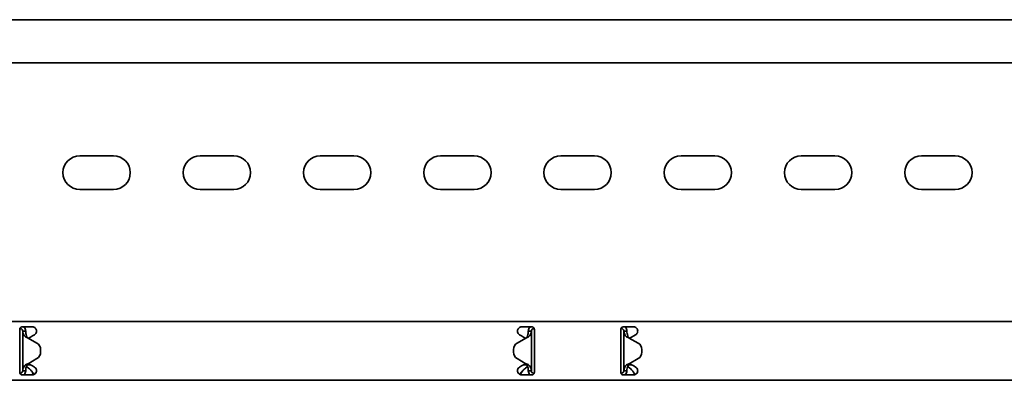
# Model space of a CAD drawing. Units: millimetres. Extents: x 1219 to 8140, y 636 to 1876.
# Drawn here: x 7283 to 7693, y 1599 to 1749 of the extents above; entities that cross this region are included whole.
import ezdxf

# ---------------------------------------------------------------- set-up
doc = ezdxf.new("R2010")
doc.units = ezdxf.units.MM
doc.layers.add('Visible Edges(DIN)', color=7, linetype='Continuous', lineweight=35)

msp = doc.modelspace()

# ---------------------------------------------------------------- linework, layer by layer
at = {"layer": 'Visible Edges(DIN)'}
for p, q in [((8140.41, 1749.28), (2140.41, 1749.28)), ((8140.41, 1731.28), (2140.41, 1731.28)), ((7308.41, 1692.66), (7322.41, 1692.66)), ((7358.41, 1692.66), (7372.41, 1692.66)), ((7408.41, 1692.66), (7422.41, 1692.66)), ((7458.41, 1692.66), (7472.41, 1692.66)), ((7508.41, 1692.66), (7522.41, 1692.66)), ((7558.41, 1692.66), (7572.41, 1692.66)), ((7608.41, 1692.66), (7622.41, 1692.66)), ((7658.41, 1692.66), (7672.41, 1692.66)), ((7322.41, 1678.66), (7308.41, 1678.66)), ((7372.41, 1678.66), (7358.41, 1678.66)), ((7422.41, 1678.66), (7408.41, 1678.66)), ((7472.41, 1678.66), (7458.41, 1678.66)), ((7522.41, 1678.66), (7508.41, 1678.66)), ((7572.41, 1678.66), (7558.41, 1678.66)), ((7622.41, 1678.66), (7608.41, 1678.66)), ((7672.41, 1678.66), (7658.41, 1678.66)), ((2140.41, 1623.78), (8140.41, 1623.78)), ((7284.41, 1621.53), (7288.66, 1621.53)), ((7492.16, 1621.53), (7496.41, 1621.53)), ((7534.41, 1621.53), (7538.66, 1621.53)), ((7283.41, 1620.53), (7283.41, 1617.81)), ((7283.41, 1617.29), (7283.41, 1617.81)), ((7283.41, 1616.06), (7283.41, 1617.29)), ((7283.43, 1620.77), (7283.57, 1620.78)), ((7283.57, 1620.78), (7283.55, 1621.04)), ((7285.07, 1619.78), (7284.66, 1619.78)), ((7284.66, 1603.28), (7284.66, 1619.78)), ((7285.91, 1619.78), (7285.07, 1619.78)), ((7287.85, 1617.29), (7287.01, 1616.81)), ((7288.74, 1617.81), (7287.85, 1617.29)), ((7288.74, 1617.81), (7289.53, 1618.26)), ((7491.28, 1618.26), (7492.08, 1617.81)), ((7492.96, 1617.29), (7492.08, 1617.81)), ((7493.8, 1616.81), (7492.96, 1617.29)), ((7495.74, 1619.78), (7494.91, 1619.78)), ((7496.16, 1619.78), (7495.74, 1619.78)), ((7496.16, 1619.78), (7496.16, 1603.28)), ((7497.16, 1621.19), (7497.16, 1620.78)), ((7497.16, 1620.78), (7497.37, 1620.78)), ((7497.41, 1617.81), (7497.41, 1620.53)), ((7497.41, 1617.81), (7497.41, 1617.29)), ((7497.41, 1617.29), (7497.41, 1616.06)), ((7533.41, 1620.53), (7533.41, 1617.81)), ((7533.41, 1617.29), (7533.41, 1617.81)), ((7533.41, 1616.06), (7533.41, 1617.29)), ((7533.66, 1620.78), (7533.44, 1620.78)), ((7533.66, 1620.78), (7533.66, 1621.19)), ((7535.07, 1619.78), (7534.66, 1619.78)), ((7534.66, 1603.28), (7534.66, 1619.78)), ((7535.91, 1619.78), (7535.07, 1619.78)), ((7537.85, 1617.29), (7537.01, 1616.81)), ((7538.74, 1617.81), (7537.85, 1617.29)), ((7538.74, 1617.81), (7539.53, 1618.26)), ((7283.41, 1607), (7283.41, 1616.06)), ((7286.91, 1616.87), (7286.91, 1616.87)), ((7286.91, 1616.87), (7286.91, 1616.87)), ((7290.6, 1614.74), (7286.91, 1616.87)), ((7286.91, 1616.87), (7290.6, 1614.74)), ((7493.91, 1616.87), (7490.21, 1614.74)), ((7497.41, 1616.06), (7497.41, 1607)), ((7533.41, 1607), (7533.41, 1616.06)), ((7536.91, 1616.87), (7540.6, 1614.74)), ((7292.1, 1610.92), (7292.1, 1612.14)), ((7292.1, 1612.14), (7292.1, 1612.14)), ((7292.1, 1610.92), (7292.1, 1610.92)), ((7488.71, 1612.14), (7488.71, 1610.92)), ((7488.71, 1612.14), (7488.71, 1612.14)), ((7488.71, 1610.92), (7488.71, 1610.92)), ((7542.1, 1612.14), (7542.1, 1612.14)), ((7542.1, 1612.14), (7542.1, 1610.92)), ((7542.1, 1610.92), (7542.1, 1610.92)), ((7283.41, 1605.77), (7283.41, 1607)), ((7283.41, 1605.25), (7283.41, 1605.77)), ((7283.41, 1605.25), (7283.41, 1602.53)), ((7286.41, 1605.69), (7286.41, 1605.65)), ((7286.41, 1605.65), (7288.06, 1605.65)), ((7286.41, 1605.65), (7286.41, 1604.9)), ((7286.91, 1606.19), (7290.6, 1608.32)), ((7287.01, 1606.25), (7287.85, 1605.77)), ((7287.85, 1605.77), (7288.74, 1605.25)), ((7289.53, 1604.8), (7288.74, 1605.25)), ((7490.21, 1608.32), (7493.91, 1606.19)), ((7493.91, 1606.19), (7490.21, 1608.32)), ((7492.08, 1605.25), (7491.28, 1604.8)), ((7492.08, 1605.25), (7492.96, 1605.77)), ((7492.75, 1605.65), (7494.41, 1605.65)), ((7492.96, 1605.77), (7493.8, 1606.25)), ((7493.91, 1606.19), (7493.91, 1606.19)), ((7493.91, 1606.19), (7493.91, 1606.19)), ((7494.41, 1605.65), (7494.41, 1605.69)), ((7494.41, 1604.9), (7494.41, 1605.65)), ((7497.41, 1607), (7497.41, 1605.77)), ((7497.41, 1605.77), (7497.41, 1605.25)), ((7497.41, 1602.53), (7497.41, 1605.25)), ((7533.41, 1605.77), (7533.41, 1607)), ((7533.41, 1605.25), (7533.41, 1605.77)), ((7533.41, 1605.25), (7533.41, 1602.53)), ((7536.41, 1605.69), (7536.41, 1605.65)), ((7536.41, 1605.65), (7538.06, 1605.65)), ((7536.41, 1605.65), (7536.41, 1604.9)), ((7536.91, 1606.19), (7540.6, 1608.32)), ((7540.6, 1608.32), (7536.91, 1606.19)), ((7536.91, 1606.19), (7536.91, 1606.19)), ((7536.91, 1606.19), (7536.91, 1606.19)), ((7537.01, 1606.25), (7537.85, 1605.77)), ((7537.85, 1605.77), (7538.74, 1605.25)), ((7539.53, 1604.8), (7538.74, 1605.25)), ((7283.66, 1602.28), (7283.44, 1602.28)), ((7283.66, 1601.87), (7283.66, 1602.28)), ((7288.66, 1601.53), (7284.41, 1601.53)), ((7284.66, 1603.28), (7285.07, 1603.28)), ((7285.07, 1603.28), (7285.91, 1603.28)), ((7286.41, 1604.9), (7287.1, 1604.3)), ((7496.41, 1601.53), (7492.16, 1601.53)), ((7493.71, 1604.3), (7494.41, 1604.9)), ((7494.91, 1603.28), (7495.74, 1603.28)), ((7495.74, 1603.28), (7496.16, 1603.28)), ((7497.38, 1602.29), (7497.24, 1602.28)), ((7497.24, 1602.28), (7497.27, 1602.02)), ((7533.43, 1602.29), (7533.57, 1602.28)), ((7533.55, 1602.02), (7533.57, 1602.28)), ((7538.66, 1601.53), (7534.41, 1601.53)), ((7534.66, 1603.28), (7535.07, 1603.28)), ((7535.07, 1603.28), (7535.91, 1603.28)), ((7536.41, 1604.9), (7537.1, 1604.3)), ((2140.41, 1599.28), (8140.41, 1599.28))]:
    msp.add_line(p, q, dxfattribs=at)
for centre, radius, start, end in [((7308.41, 1685.66), 7, 90, 270), ((7322.41, 1685.66), 7, 270, 90), ((7358.41, 1685.66), 7, 90, 270), ((7372.41, 1685.66), 7, 270, 90), ((7408.41, 1685.66), 7, 90, 270), ((7422.41, 1685.66), 7, 270, 90), ((7458.41, 1685.66), 7, 90, 270), ((7472.41, 1685.66), 7, 270, 90), ((7508.41, 1685.66), 7, 90, 270), ((7522.41, 1685.66), 7, 270, 90), ((7558.41, 1685.66), 7, 90, 270), ((7572.41, 1685.66), 7, 270, 90), ((7608.41, 1685.66), 7, 90, 270), ((7622.41, 1685.66), 7, 270, 90), ((7658.41, 1685.66), 7, 90, 270), ((7672.41, 1685.66), 7, 270, 90), ((7289.1, 1612.14), 3, 0.0025, 59.9936), ((7289.1, 1612.14), 3, 0.0025, 59.9936), ((7491.71, 1612.14), 3, 119.9936, 180.0025), ((7539.1, 1612.14), 3, 359.9975, 60.0064), ((7289.1, 1610.92), 3, 299.9936, 0.0025), ((7491.71, 1610.92), 3, 180.0025, 239.9936), ((7491.71, 1610.92), 3, 180.0025, 239.9936), ((7539.1, 1610.92), 3, 300.0064, 359.9975), ((7539.1, 1610.92), 3, 300.0064, 359.9975)]:
    msp.add_arc(centre, radius, start, end, dxfattribs=at)
for points, knots in [([(7283.41, 1620.53), (7283.41, 1620.66), (7283.43, 1620.79), (7283.53, 1621.04), (7283.61, 1621.15), (7283.79, 1621.33), (7283.9, 1621.4), (7284.15, 1621.5), (7284.28, 1621.53), (7284.41, 1621.53)], [-0.1525181, -0.1525181, -0.1525181, -0.1525181, -0.1142046, -0.1142046, -0.0758912, -0.0758912, -0.0379456, -0.0379456, 0, 0, 0, 0]), ([(7285.07, 1621.53), (7285.11, 1621.5), (7285.14, 1621.47), (7285.4, 1621.23), (7285.59, 1620.97), (7285.84, 1620.4), (7285.91, 1620.09), (7285.91, 1619.78)], [0.184444, 0.184444, 0.184444, 0.184444, 0.1990159, 0.1990159, 0.2984984, 0.2984984, 0.3982282, 0.3982282, 0.3982282, 0.3982282]), ([(7288.66, 1621.53), (7288.88, 1621.53), (7289.12, 1621.48), (7289.55, 1621.3), (7289.74, 1621.17), (7290.05, 1620.86), (7290.19, 1620.66), (7290.36, 1620.23), (7290.41, 1620), (7290.41, 1619.55), (7290.36, 1619.31), (7290.17, 1618.88), (7290.04, 1618.68), (7289.78, 1618.43), (7289.66, 1618.34), (7289.53, 1618.26)], [0, 0, 0, 0, 0.0669477, 0.0669477, 0.1338953, 0.1338953, 0.1998654, 0.1998654, 0.2658354, 0.2658354, 0.3360552, 0.3360552, 0.406275, 0.406275, 0.4518973, 0.4518973, 0.4518973, 0.4518973]), ([(7491.28, 1618.26), (7491.15, 1618.34), (7491.03, 1618.43), (7490.78, 1618.68), (7490.64, 1618.88), (7490.45, 1619.31), (7490.41, 1619.55), (7490.41, 1620), (7490.45, 1620.23), (7490.63, 1620.66), (7490.76, 1620.86), (7491.07, 1621.17), (7491.26, 1621.3), (7491.7, 1621.48), (7491.93, 1621.53), (7492.16, 1621.53)], [-0.4518973, -0.4518973, -0.4518973, -0.4518973, -0.406275, -0.406275, -0.3360552, -0.3360552, -0.2658354, -0.2658354, -0.1998654, -0.1998654, -0.1338953, -0.1338953, -0.0669477, -0.0669477, 0, 0, 0, 0]), ([(7494.91, 1619.78), (7494.91, 1620.09), (7494.97, 1620.4), (7495.22, 1620.97), (7495.41, 1621.23), (7495.67, 1621.47), (7495.71, 1621.5), (7495.74, 1621.53)], [0, 0, 0, 0, 0.0995282, 0.0995282, 0.199011, 0.199011, 0.2139921, 0.2139921, 0.2139921, 0.2139921]), ([(7496.41, 1621.53), (7496.53, 1621.53), (7496.67, 1621.5), (7496.91, 1621.4), (7497.02, 1621.33), (7497.2, 1621.15), (7497.28, 1621.04), (7497.38, 1620.79), (7497.41, 1620.66), (7497.41, 1620.53)], [0, 0, 0, 0, 0.0379456, 0.0379456, 0.0758912, 0.0758912, 0.1142046, 0.1142046, 0.1525181, 0.1525181, 0.1525181, 0.1525181]), ([(7533.41, 1620.53), (7533.41, 1620.66), (7533.43, 1620.79), (7533.53, 1621.04), (7533.61, 1621.15), (7533.79, 1621.33), (7533.9, 1621.4), (7534.15, 1621.5), (7534.28, 1621.53), (7534.41, 1621.53)], [-0.1525181, -0.1525181, -0.1525181, -0.1525181, -0.1142046, -0.1142046, -0.0758912, -0.0758912, -0.0379456, -0.0379456, 0, 0, 0, 0]), ([(7535.07, 1621.53), (7535.16, 1621.46), (7535.24, 1621.38), (7535.5, 1621.1), (7535.65, 1620.86), (7535.85, 1620.34), (7535.91, 1620.06), (7535.91, 1619.78)], [0.1632641, 0.1632641, 0.1632641, 0.1632641, 0.199011, 0.199011, 0.2880767, 0.2880767, 0.3771427, 0.3771427, 0.3771427, 0.3771427]), ([(7538.66, 1621.53), (7538.88, 1621.53), (7539.12, 1621.48), (7539.55, 1621.3), (7539.74, 1621.17), (7540.05, 1620.86), (7540.19, 1620.66), (7540.36, 1620.23), (7540.41, 1620), (7540.41, 1619.55), (7540.36, 1619.31), (7540.17, 1618.88), (7540.04, 1618.68), (7539.78, 1618.43), (7539.66, 1618.34), (7539.53, 1618.26)], [0, 0, 0, 0, 0.0669477, 0.0669477, 0.1338953, 0.1338953, 0.1998654, 0.1998654, 0.2658354, 0.2658354, 0.3360552, 0.3360552, 0.406275, 0.406275, 0.4518973, 0.4518973, 0.4518973, 0.4518973]), ([(7284.66, 1619.78), (7284.66, 1619.95), (7284.61, 1620.12), (7284.45, 1620.41), (7284.33, 1620.54), (7284.1, 1620.68), (7284, 1620.73), (7283.79, 1620.78), (7283.68, 1620.79), (7283.57, 1620.78)], [0, 0, 0, 0, 0.0652018, 0.0652018, 0.1303812, 0.1303812, 0.172599, 0.172599, 0.2148167, 0.2148167, 0.2148167, 0.2148167]), ([(7285.35, 1617.8), (7285.13, 1618.13), (7284.96, 1618.46), (7284.72, 1619.12), (7284.66, 1619.45), (7284.66, 1619.78)], [0, 0, 0, 0, 0.1351133, 0.1351133, 0.2702265, 0.2702265, 0.2702265, 0.2702265]), ([(7286.37, 1617.07), (7286.11, 1617.16), (7285.93, 1617.26), (7285.53, 1617.54), (7285.4, 1617.73), (7285.35, 1617.8)], [0, 0, 0, 0, 0.0836388, 0.0836388, 0.2552362, 0.2552362, 0.2552362, 0.2552362]), ([(7285.91, 1619.78), (7285.91, 1619.45), (7285.93, 1619.12), (7286.04, 1618.46), (7286.12, 1618.13), (7286.22, 1617.8)], [0, 0, 0, 0, 0.1074336, 0.1074336, 0.2148672, 0.2148672, 0.2148672, 0.2148672]), ([(7286.22, 1617.8), (7286.23, 1617.75), (7286.26, 1617.66), (7286.35, 1617.45), (7286.41, 1617.36), (7286.55, 1617.16), (7286.63, 1617.1), (7286.67, 1617.07)], [0, 0, 0, 0, 0.01663695, 0.01663695, 0.03249026, 0.03249026, 0.05165834, 0.05165834, 0.05165834, 0.05165834]), ([(7494.15, 1617.06), (7494.19, 1617.1), (7494.29, 1617.19), (7494.44, 1617.41), (7494.47, 1617.48), (7494.55, 1617.65), (7494.58, 1617.75), (7494.59, 1617.8)], [0, 0, 0, 0, 0.01866461, 0.01866461, 0.0260975, 0.0260975, 0.03746198, 0.03746198, 0.03746198, 0.03746198]), ([(7495.46, 1617.8), (7495.41, 1617.73), (7495.28, 1617.54), (7494.88, 1617.26), (7494.7, 1617.16), (7494.44, 1617.06)], [0, 0, 0, 0, 0.02643412, 0.02643412, 0.03931293, 0.03931293, 0.03931293, 0.03931293]), ([(7494.59, 1617.8), (7494.69, 1618.13), (7494.77, 1618.46), (7494.88, 1619.12), (7494.91, 1619.45), (7494.91, 1619.78)], [0, 0, 0, 0, 0.1074882, 0.1074882, 0.2149764, 0.2149764, 0.2149764, 0.2149764]), ([(7496.16, 1619.78), (7496.16, 1619.45), (7496.09, 1619.12), (7495.85, 1618.46), (7495.68, 1618.13), (7495.46, 1617.8)], [0, 0, 0, 0, 0.1351733, 0.1351733, 0.2703467, 0.2703467, 0.2703467, 0.2703467]), ([(7497.16, 1620.78), (7496.99, 1620.78), (7496.82, 1620.74), (7496.53, 1620.58), (7496.4, 1620.46), (7496.26, 1620.24), (7496.22, 1620.15), (7496.17, 1619.97), (7496.16, 1619.87), (7496.16, 1619.78)], [0, 0, 0, 0, 0.0651999, 0.0651999, 0.1303791, 0.1303791, 0.1669351, 0.1669351, 0.203491, 0.203491, 0.203491, 0.203491]), ([(7534.66, 1619.78), (7534.66, 1619.95), (7534.61, 1620.11), (7534.45, 1620.41), (7534.33, 1620.53), (7534.11, 1620.67), (7534.03, 1620.71), (7533.84, 1620.77), (7533.75, 1620.78), (7533.66, 1620.78)], [0, 0, 0, 0, 0.0651999, 0.0651999, 0.1303791, 0.1303791, 0.1669351, 0.1669351, 0.203491, 0.203491, 0.203491, 0.203491]), ([(7535.36, 1617.8), (7535.13, 1618.13), (7534.96, 1618.46), (7534.72, 1619.12), (7534.66, 1619.45), (7534.66, 1619.78)], [0, 0, 0, 0, 0.1351733, 0.1351733, 0.2703467, 0.2703467, 0.2703467, 0.2703467]), ([(7536.37, 1617.06), (7536.11, 1617.16), (7535.93, 1617.26), (7535.53, 1617.54), (7535.4, 1617.73), (7535.36, 1617.8)], [0, 0, 0, 0, 0.0836985, 0.0836985, 0.2554921, 0.2554921, 0.2554921, 0.2554921]), ([(7535.91, 1619.78), (7535.91, 1619.45), (7535.93, 1619.12), (7536.04, 1618.46), (7536.12, 1618.13), (7536.22, 1617.8)], [0, 0, 0, 0, 0.1074882, 0.1074882, 0.2149764, 0.2149764, 0.2149764, 0.2149764]), ([(7536.22, 1617.8), (7536.23, 1617.75), (7536.26, 1617.65), (7536.35, 1617.45), (7536.41, 1617.36), (7536.55, 1617.16), (7536.63, 1617.1), (7536.67, 1617.06)], [0, 0, 0, 0, 0.01664694, 0.01664694, 0.03250795, 0.03250795, 0.05168476, 0.05168476, 0.05168476, 0.05168476]), ([(7286.91, 1616.87), (7286.81, 1616.9), (7286.72, 1616.94), (7286.54, 1617), (7286.45, 1617.03), (7286.37, 1617.07)], [0, 0, 0, 0, 0.02901907, 0.02901907, 0.05803813, 0.05803813, 0.05803813, 0.05803813]), ([(7286.67, 1617.07), (7286.7, 1617.03), (7286.74, 1617), (7286.82, 1616.94), (7286.87, 1616.9), (7286.91, 1616.87)], [0, 0, 0, 0, 0.0156475, 0.0156475, 0.03129499, 0.03129499, 0.03129499, 0.03129499]), ([(7494.44, 1617.06), (7494.36, 1617.03), (7494.27, 1617), (7494.09, 1616.93), (7494, 1616.9), (7493.91, 1616.87)], [0, 0, 0, 0, 0.02894455, 0.02894455, 0.0578891, 0.0578891, 0.0578891, 0.0578891]), ([(7493.91, 1616.87), (7493.95, 1616.9), (7493.99, 1616.93), (7494.07, 1617), (7494.11, 1617.03), (7494.15, 1617.06)], [0.00001558, 0.00001558, 0.00001558, 0.00001558, 0.01560502, 0.01560502, 0.03121004, 0.03121004, 0.03121004, 0.03121004]), ([(7536.91, 1616.87), (7536.81, 1616.9), (7536.72, 1616.93), (7536.54, 1617), (7536.45, 1617.03), (7536.37, 1617.06)], [0, 0, 0, 0, 0.02894455, 0.02894455, 0.0578891, 0.0578891, 0.0578891, 0.0578891]), ([(7536.67, 1617.06), (7536.71, 1617.03), (7536.75, 1617), (7536.83, 1616.93), (7536.87, 1616.9), (7536.91, 1616.87)], [0, 0, 0, 0, 0.01560502, 0.01560502, 0.03119446, 0.03119446, 0.03119446, 0.03119446]), ([(7284.66, 1603.28), (7284.66, 1603.61), (7284.72, 1603.94), (7284.96, 1604.6), (7285.13, 1604.93), (7285.36, 1605.26)], [0, 0, 0, 0, 0.1351733, 0.1351733, 0.2703467, 0.2703467, 0.2703467, 0.2703467]), ([(7285.36, 1605.26), (7285.4, 1605.33), (7285.53, 1605.52), (7285.93, 1605.8), (7286.11, 1605.9), (7286.37, 1606)], [0, 0, 0, 0, 0.02643412, 0.02643412, 0.03931293, 0.03931293, 0.03931293, 0.03931293]), ([(7286.22, 1605.26), (7286.12, 1604.93), (7286.04, 1604.6), (7285.93, 1603.94), (7285.91, 1603.61), (7285.91, 1603.28)], [0, 0, 0, 0, 0.1074882, 0.1074882, 0.2149764, 0.2149764, 0.2149764, 0.2149764]), ([(7286.67, 1606), (7286.62, 1605.96), (7286.52, 1605.87), (7286.37, 1605.65), (7286.34, 1605.58), (7286.26, 1605.41), (7286.23, 1605.31), (7286.22, 1605.26)], [0, 0, 0, 0, 0.01866461, 0.01866461, 0.0260975, 0.0260975, 0.03746198, 0.03746198, 0.03746198, 0.03746198]), ([(7286.37, 1606), (7286.45, 1606.03), (7286.54, 1606.06), (7286.72, 1606.13), (7286.81, 1606.16), (7286.91, 1606.19)], [0, 0, 0, 0, 0.02894455, 0.02894455, 0.0578891, 0.0578891, 0.0578891, 0.0578891]), ([(7286.91, 1606.19), (7286.87, 1606.16), (7286.83, 1606.13), (7286.75, 1606.06), (7286.71, 1606.03), (7286.67, 1606)], [0.00001558, 0.00001558, 0.00001558, 0.00001558, 0.01560502, 0.01560502, 0.03121004, 0.03121004, 0.03121004, 0.03121004]), ([(7493.91, 1606.19), (7494, 1606.16), (7494.09, 1606.12), (7494.27, 1606.06), (7494.36, 1606.03), (7494.45, 1605.99)], [0, 0, 0, 0, 0.02901907, 0.02901907, 0.05803813, 0.05803813, 0.05803813, 0.05803813]), ([(7494.15, 1605.99), (7494.11, 1606.03), (7494.07, 1606.06), (7493.99, 1606.12), (7493.95, 1606.16), (7493.91, 1606.19)], [0, 0, 0, 0, 0.0156475, 0.0156475, 0.03129499, 0.03129499, 0.03129499, 0.03129499]), ([(7494.59, 1605.26), (7494.58, 1605.31), (7494.55, 1605.4), (7494.46, 1605.61), (7494.4, 1605.7), (7494.26, 1605.9), (7494.18, 1605.96), (7494.15, 1605.99)], [0, 0, 0, 0, 0.01663695, 0.01663695, 0.03249026, 0.03249026, 0.05165834, 0.05165834, 0.05165834, 0.05165834]), ([(7494.45, 1605.99), (7494.7, 1605.9), (7494.88, 1605.8), (7495.28, 1605.52), (7495.41, 1605.33), (7495.46, 1605.26)], [0, 0, 0, 0, 0.0836388, 0.0836388, 0.2552362, 0.2552362, 0.2552362, 0.2552362]), ([(7494.91, 1603.28), (7494.91, 1603.61), (7494.88, 1603.94), (7494.77, 1604.6), (7494.69, 1604.93), (7494.59, 1605.26)], [0, 0, 0, 0, 0.1074336, 0.1074336, 0.2148672, 0.2148672, 0.2148672, 0.2148672]), ([(7495.46, 1605.26), (7495.68, 1604.93), (7495.85, 1604.6), (7496.09, 1603.94), (7496.16, 1603.61), (7496.16, 1603.28)], [0, 0, 0, 0, 0.1351133, 0.1351133, 0.2702265, 0.2702265, 0.2702265, 0.2702265]), ([(7534.66, 1603.28), (7534.66, 1603.61), (7534.72, 1603.94), (7534.96, 1604.6), (7535.13, 1604.93), (7535.35, 1605.26)], [0, 0, 0, 0, 0.1351133, 0.1351133, 0.2702265, 0.2702265, 0.2702265, 0.2702265]), ([(7535.35, 1605.26), (7535.4, 1605.33), (7535.53, 1605.52), (7535.93, 1605.8), (7536.11, 1605.9), (7536.37, 1605.99)], [0, 0, 0, 0, 0.02644426, 0.02644426, 0.03933353, 0.03933353, 0.03933353, 0.03933353]), ([(7536.22, 1605.26), (7536.12, 1604.93), (7536.04, 1604.6), (7535.93, 1603.94), (7535.91, 1603.61), (7535.91, 1603.28)], [0, 0, 0, 0, 0.1074336, 0.1074336, 0.2148672, 0.2148672, 0.2148672, 0.2148672]), ([(7536.67, 1605.99), (7536.62, 1605.95), (7536.52, 1605.86), (7536.37, 1605.64), (7536.34, 1605.58), (7536.26, 1605.4), (7536.23, 1605.31), (7536.22, 1605.26)], [0, 0, 0, 0, 0.01865901, 0.01865901, 0.02608959, 0.02608959, 0.03744937, 0.03744937, 0.03744937, 0.03744937]), ([(7536.37, 1605.99), (7536.45, 1606.03), (7536.54, 1606.06), (7536.72, 1606.12), (7536.81, 1606.16), (7536.91, 1606.19)], [0, 0, 0, 0, 0.02901907, 0.02901907, 0.05803813, 0.05803813, 0.05803813, 0.05803813]), ([(7536.91, 1606.19), (7536.87, 1606.16), (7536.82, 1606.12), (7536.74, 1606.06), (7536.7, 1606.03), (7536.67, 1605.99)], [0, 0, 0, 0, 0.0156475, 0.0156475, 0.03129499, 0.03129499, 0.03129499, 0.03129499]), ([(7284.41, 1601.53), (7284.28, 1601.53), (7284.15, 1601.56), (7283.9, 1601.66), (7283.79, 1601.73), (7283.61, 1601.91), (7283.53, 1602.02), (7283.43, 1602.27), (7283.41, 1602.4), (7283.41, 1602.53)], [0.3036163, 0.3036163, 0.3036163, 0.3036163, 0.3415619, 0.3415619, 0.3795074, 0.3795074, 0.4178209, 0.4178209, 0.4561344, 0.4561344, 0.4561344, 0.4561344]), ([(7283.66, 1602.28), (7283.82, 1602.28), (7283.99, 1602.32), (7284.28, 1602.48), (7284.41, 1602.6), (7284.55, 1602.82), (7284.59, 1602.91), (7284.64, 1603.09), (7284.66, 1603.19), (7284.66, 1603.28)], [0, 0, 0, 0, 0.0651999, 0.0651999, 0.1303791, 0.1303791, 0.1669351, 0.1669351, 0.203491, 0.203491, 0.203491, 0.203491]), ([(7285.91, 1603.28), (7285.91, 1602.97), (7285.84, 1602.66), (7285.59, 1602.09), (7285.41, 1601.83), (7285.14, 1601.59), (7285.11, 1601.56), (7285.07, 1601.53)], [0, 0, 0, 0, 0.0995282, 0.0995282, 0.199011, 0.199011, 0.2139921, 0.2139921, 0.2139921, 0.2139921]), ([(7287.1, 1604.3), (7287.35, 1604.15), (7287.59, 1603.94), (7288.08, 1603.43), (7288.33, 1603.14), (7288.74, 1602.64), (7288.91, 1602.44), (7289.23, 1602.07), (7289.38, 1601.91), (7289.53, 1601.76)], [0, 0, 0, 0, 0.1159058, 0.1159058, 0.2317706, 0.2317706, 0.3108006, 0.3108006, 0.3812405, 0.3812405, 0.3812405, 0.3812405]), ([(7289.13, 1601.59), (7288.97, 1601.95), (7288.82, 1602.32), (7288.65, 1602.72), (7288.64, 1602.75), (7288.62, 1602.78)], [0.1188049, 0.1188049, 0.1188049, 0.1188049, 0.2404874, 0.2404874, 0.2503132, 0.2503132, 0.2503132, 0.2503132]), ([(7289.53, 1604.8), (7289.66, 1604.72), (7289.78, 1604.63), (7290.04, 1604.38), (7290.17, 1604.18), (7290.36, 1603.75), (7290.41, 1603.51), (7290.41, 1603.06), (7290.36, 1602.83), (7290.19, 1602.4), (7290.05, 1602.2), (7289.74, 1601.89), (7289.55, 1601.76), (7289.12, 1601.58), (7288.88, 1601.53), (7288.66, 1601.53)], [0.0904953, 0.0904953, 0.0904953, 0.0904953, 0.1361176, 0.1361176, 0.2063374, 0.2063374, 0.2765572, 0.2765572, 0.3425272, 0.3425272, 0.4084972, 0.4084972, 0.4754449, 0.4754449, 0.5423926, 0.5423926, 0.5423926, 0.5423926]), ([(7492.16, 1601.53), (7491.93, 1601.53), (7491.7, 1601.58), (7491.26, 1601.76), (7491.07, 1601.89), (7490.76, 1602.2), (7490.63, 1602.4), (7490.45, 1602.83), (7490.41, 1603.06), (7490.41, 1603.51), (7490.45, 1603.75), (7490.64, 1604.18), (7490.78, 1604.38), (7491.03, 1604.63), (7491.15, 1604.72), (7491.28, 1604.8)], [0.5423926, 0.5423926, 0.5423926, 0.5423926, 0.6093403, 0.6093403, 0.6762879, 0.6762879, 0.742258, 0.742258, 0.808228, 0.808228, 0.8784478, 0.8784478, 0.9486676, 0.9486676, 0.9942899, 0.9942899, 0.9942899, 0.9942899]), ([(7491.29, 1601.76), (7491.51, 1601.99), (7491.74, 1602.24), (7492.21, 1602.81), (7492.46, 1603.11), (7492.87, 1603.58), (7493.04, 1603.75), (7493.38, 1604.06), (7493.54, 1604.19), (7493.71, 1604.3)], [0.0085934, 0.0085934, 0.0085934, 0.0085934, 0.1159058, 0.1159058, 0.2317706, 0.2317706, 0.3108006, 0.3108006, 0.3898307, 0.3898307, 0.3898307, 0.3898307]), ([(7492.19, 1602.78), (7492.18, 1602.77), (7492.18, 1602.76), (7492.02, 1602.37), (7491.86, 1602), (7491.7, 1601.62), (7491.69, 1601.61), (7491.69, 1601.59)], [0.3981791, 0.3981791, 0.3981791, 0.3981791, 0.4009258, 0.4009258, 0.5246462, 0.5246462, 0.5294518, 0.5294518, 0.5294518, 0.5294518]), ([(7495.74, 1601.53), (7495.7, 1601.56), (7495.67, 1601.59), (7495.41, 1601.83), (7495.22, 1602.09), (7494.97, 1602.66), (7494.91, 1602.97), (7494.91, 1603.28)], [0.184444, 0.184444, 0.184444, 0.184444, 0.1990159, 0.1990159, 0.2984984, 0.2984984, 0.3982282, 0.3982282, 0.3982282, 0.3982282]), ([(7496.16, 1603.28), (7496.16, 1603.11), (7496.2, 1602.94), (7496.36, 1602.65), (7496.48, 1602.52), (7496.71, 1602.38), (7496.81, 1602.33), (7497.02, 1602.28), (7497.13, 1602.27), (7497.24, 1602.28)], [0, 0, 0, 0, 0.0652018, 0.0652018, 0.1303812, 0.1303812, 0.172599, 0.172599, 0.2148167, 0.2148167, 0.2148167, 0.2148167]), ([(7497.41, 1602.53), (7497.41, 1602.4), (7497.38, 1602.27), (7497.28, 1602.02), (7497.2, 1601.91), (7497.02, 1601.73), (7496.91, 1601.66), (7496.67, 1601.56), (7496.53, 1601.53), (7496.41, 1601.53)], [0.1510981, 0.1510981, 0.1510981, 0.1510981, 0.1894116, 0.1894116, 0.2277251, 0.2277251, 0.2656707, 0.2656707, 0.3036163, 0.3036163, 0.3036163, 0.3036163]), ([(7534.41, 1601.53), (7534.28, 1601.53), (7534.15, 1601.56), (7533.9, 1601.66), (7533.79, 1601.73), (7533.61, 1601.91), (7533.53, 1602.02), (7533.43, 1602.27), (7533.41, 1602.4), (7533.41, 1602.53)], [0.3036163, 0.3036163, 0.3036163, 0.3036163, 0.3415619, 0.3415619, 0.3795074, 0.3795074, 0.4178209, 0.4178209, 0.4561344, 0.4561344, 0.4561344, 0.4561344]), ([(7533.57, 1602.28), (7533.74, 1602.27), (7533.91, 1602.3), (7534.21, 1602.43), (7534.35, 1602.54), (7534.52, 1602.76), (7534.57, 1602.85), (7534.64, 1603.06), (7534.66, 1603.17), (7534.66, 1603.28)], [0, 0, 0, 0, 0.0652018, 0.0652018, 0.1303812, 0.1303812, 0.172599, 0.172599, 0.2148167, 0.2148167, 0.2148167, 0.2148167]), ([(7535.91, 1603.28), (7535.91, 1602.97), (7535.84, 1602.66), (7535.59, 1602.09), (7535.41, 1601.83), (7535.14, 1601.59), (7535.11, 1601.56), (7535.07, 1601.53)], [0, 0, 0, 0, 0.0995333, 0.0995333, 0.1990159, 0.1990159, 0.2137827, 0.2137827, 0.2137827, 0.2137827]), ([(7537.1, 1604.3), (7537.35, 1604.15), (7537.59, 1603.94), (7538.08, 1603.43), (7538.33, 1603.14), (7538.74, 1602.64), (7538.91, 1602.44), (7539.23, 1602.07), (7539.38, 1601.91), (7539.53, 1601.76)], [0, 0, 0, 0, 0.1159058, 0.1159058, 0.2317706, 0.2317706, 0.3108006, 0.3108006, 0.3812405, 0.3812405, 0.3812405, 0.3812405]), ([(7539.13, 1601.59), (7538.97, 1601.95), (7538.82, 1602.32), (7538.65, 1602.72), (7538.64, 1602.75), (7538.62, 1602.78)], [0.1188049, 0.1188049, 0.1188049, 0.1188049, 0.2404874, 0.2404874, 0.2503132, 0.2503132, 0.2503132, 0.2503132]), ([(7539.53, 1604.8), (7539.66, 1604.72), (7539.78, 1604.63), (7540.04, 1604.38), (7540.17, 1604.18), (7540.36, 1603.75), (7540.41, 1603.51), (7540.41, 1603.06), (7540.36, 1602.83), (7540.19, 1602.4), (7540.05, 1602.2), (7539.74, 1601.89), (7539.55, 1601.76), (7539.12, 1601.58), (7538.88, 1601.53), (7538.66, 1601.53)], [0.0904953, 0.0904953, 0.0904953, 0.0904953, 0.1361176, 0.1361176, 0.2063374, 0.2063374, 0.2765572, 0.2765572, 0.3425272, 0.3425272, 0.4084972, 0.4084972, 0.4754449, 0.4754449, 0.5423926, 0.5423926, 0.5423926, 0.5423926])]:
    msp.add_open_spline(points, degree=3, knots=knots, dxfattribs=at)

doc.saveas('drawing.dxf')
